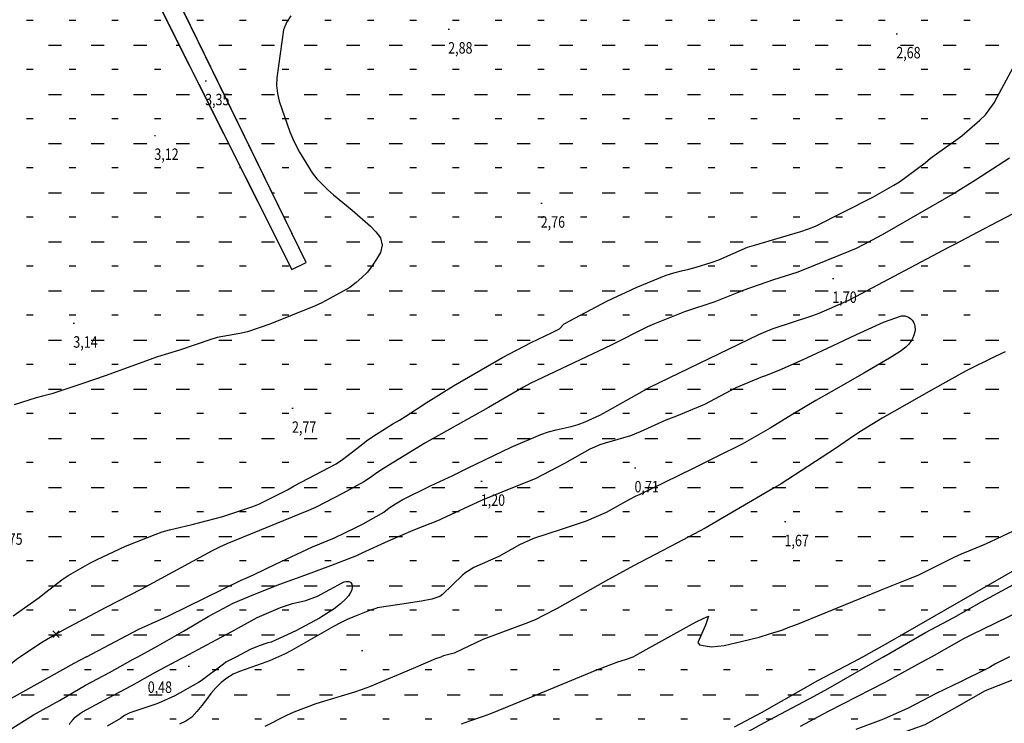
# Model space of a CAD drawing. Extents: x 459852 to 461000, y 601814 to 603006.
# Drawn here: x 460539 to 460614, y 601995 to 602049 of the extents above; entities that cross this region are included whole.
import ezdxf
from ezdxf.enums import TextEntityAlignment as Align

# ---------------------------------------------------------------- set-up
doc = ezdxf.new("R2010")
doc.units = 0
doc.header["$LTSCALE"] = 5
doc.header["$MEASUREMENT"] = 0
doc.header["$PDMODE"] = 3
doc.header["$PDSIZE"] = 0.25
for name, color, linetype in [('-recuadro-txt', 7, 'CONTINUOUS'), ('IMPORTANTtop-VIAL', 7, 'CONTINUOUS'), ('top-0-varis', 7, 'CONTINUOUS'), ('top-29-trama plaja', 7, 'CONTINUOUS'), ('top-54-voreres', 7, 'CONTINUOUS'), ('top-7-punts i cotes nivell', 7, 'CONTINUOUS'), ('top-8-curves nivell i cotes', 9, 'CONTINUOUS'), ('top-9-curves nivell', 9, 'CONTINUOUS')]:
    doc.layers.add(name, color=color, linetype=linetype)
doc.styles.add('MONOTXT', font='simplex.shx', dxfattribs={"height": 0.2})

# ---------------------------------------------------------------- blocks, each defined once
blk = doc.blocks.new('COTA')
at = {"layer": 'top-7-punts i cotes nivell', "color": 1, "linetype": 'Continuous'}
blk.add_line((0, 0, 0.001), (0.1, 0, 0.001), dxfattribs=at)

msp = doc.modelspace()

# ---------------------------------------------------------------- linework, layer by layer
at = {"layer": 'IMPORTANTtop-VIAL', "linetype": 'Continuous'}
for p, q in [((460561.007, 602030.1), (460550.591, 602051.409)), ((460549.239, 602050.816), (460559.895, 602029.546)), ((460559.895, 602029.546), (460561.007, 602030.1))]:
    msp.add_line(p, q, dxfattribs=at)
at = {"layer": 'top-0-varis', "color": 5, "linetype": 'Continuous'}
msp.add_lwpolyline([(460605.238, 601993.746), (460608.22, 601994.83), (460610.459, 601996.063), (460612.828, 601997.417), (460615.347, 601998.405), (460616.754, 601998.968), (460618.613, 602000)], dxfattribs=at)
at = {"layer": 'top-29-trama plaja', "color": 7, "linetype": 'Continuous'}
for p, q in [((460539.663, 602048.586), (460540.163, 602048.586)), ((460542.913, 602048.586), (460543.413, 602048.586)), ((460546.163, 602048.586), (460546.663, 602048.586)), ((460549.413, 602048.586), (460549.913, 602048.586)), ((460552.663, 602048.586), (460553.163, 602048.586)), ((460555.913, 602048.586), (460556.413, 602048.586)), ((460559.163, 602048.586), (460559.663, 602048.586)), ((460562.413, 602048.586), (460562.913, 602048.586)), ((460565.663, 602048.586), (460566.163, 602048.586)), ((460568.913, 602048.586), (460569.413, 602048.586)), ((460572.163, 602048.586), (460572.663, 602048.586)), ((460575.413, 602048.586), (460575.913, 602048.586)), ((460578.663, 602048.586), (460579.163, 602048.586)), ((460581.913, 602048.586), (460582.413, 602048.586)), ((460585.163, 602048.586), (460585.663, 602048.586)), ((460588.413, 602048.586), (460588.913, 602048.586)), ((460591.663, 602048.586), (460592.163, 602048.586)), ((460594.913, 602048.586), (460595.413, 602048.586)), ((460598.163, 602048.586), (460598.663, 602048.586)), ((460601.413, 602048.586), (460601.913, 602048.586)), ((460604.663, 602048.586), (460605.163, 602048.586)), ((460607.913, 602048.586), (460608.413, 602048.586)), ((460611.163, 602048.586), (460611.663, 602048.586)), ((460541.333, 602046.666), (460542.333, 602046.666)), ((460544.583, 602046.666), (460545.583, 602046.666)), ((460547.833, 602046.666), (460548.833, 602046.666)), ((460551.083, 602046.666), (460551.318, 602046.666)), ((460554.333, 602046.666), (460555.333, 602046.666)), ((460557.583, 602046.666), (460558.583, 602046.666)), ((460560.833, 602046.666), (460561.833, 602046.666)), ((460564.083, 602046.666), (460565.083, 602046.666)), ((460567.333, 602046.666), (460568.333, 602046.666)), ((460570.583, 602046.666), (460571.583, 602046.666)), ((460573.833, 602046.666), (460574.833, 602046.666)), ((460577.083, 602046.666), (460578.083, 602046.666)), ((460580.333, 602046.666), (460581.333, 602046.666)), ((460583.583, 602046.666), (460584.583, 602046.666)), ((460586.833, 602046.666), (460587.833, 602046.666)), ((460590.083, 602046.666), (460591.083, 602046.666)), ((460593.333, 602046.666), (460594.333, 602046.666)), ((460596.583, 602046.666), (460597.583, 602046.666)), ((460599.833, 602046.666), (460600.833, 602046.666)), ((460603.083, 602046.666), (460604.083, 602046.666)), ((460606.333, 602046.666), (460607.333, 602046.666)), ((460609.583, 602046.666), (460610.583, 602046.666)), ((460612.833, 602046.666), (460613.833, 602046.666)), ((460539.663, 602044.836), (460540.163, 602044.836)), ((460542.913, 602044.836), (460543.413, 602044.836)), ((460546.163, 602044.836), (460546.663, 602044.836)), ((460549.413, 602044.836), (460549.913, 602044.836)), ((460555.913, 602044.836), (460556.413, 602044.836)), ((460559.163, 602044.836), (460559.663, 602044.836)), ((460562.413, 602044.836), (460562.913, 602044.836)), ((460565.663, 602044.836), (460566.163, 602044.836)), ((460568.913, 602044.836), (460569.413, 602044.836)), ((460572.163, 602044.836), (460572.663, 602044.836)), ((460575.413, 602044.836), (460575.913, 602044.836)), ((460578.663, 602044.836), (460579.163, 602044.836)), ((460581.913, 602044.836), (460582.413, 602044.836)), ((460585.163, 602044.836), (460585.663, 602044.836)), ((460588.413, 602044.836), (460588.913, 602044.836)), ((460591.663, 602044.836), (460592.163, 602044.836)), ((460594.913, 602044.836), (460595.413, 602044.836)), ((460598.163, 602044.836), (460598.663, 602044.836)), ((460601.413, 602044.836), (460601.913, 602044.836)), ((460604.663, 602044.836), (460605.163, 602044.836)), ((460607.913, 602044.836), (460608.413, 602044.836)), ((460611.163, 602044.836), (460611.663, 602044.836)), ((460541.333, 602042.916), (460542.333, 602042.916)), ((460544.583, 602042.916), (460545.583, 602042.916)), ((460547.833, 602042.916), (460548.833, 602042.916)), ((460551.083, 602042.916), (460552.083, 602042.916)), ((460554.742, 602042.916), (460555.333, 602042.916)), ((460557.583, 602042.916), (460558.583, 602042.916)), ((460560.833, 602042.916), (460561.833, 602042.916)), ((460564.083, 602042.916), (460565.083, 602042.916)), ((460567.333, 602042.916), (460568.333, 602042.916)), ((460570.583, 602042.916), (460571.583, 602042.916)), ((460573.833, 602042.916), (460574.833, 602042.916)), ((460577.083, 602042.916), (460578.083, 602042.916)), ((460580.333, 602042.916), (460581.333, 602042.916)), ((460583.583, 602042.916), (460584.583, 602042.916)), ((460586.833, 602042.916), (460587.833, 602042.916)), ((460590.083, 602042.916), (460591.083, 602042.916)), ((460593.333, 602042.916), (460594.333, 602042.916)), ((460596.583, 602042.916), (460597.583, 602042.916)), ((460599.833, 602042.916), (460600.833, 602042.916)), ((460603.083, 602042.916), (460604.083, 602042.916)), ((460606.333, 602042.916), (460607.333, 602042.916)), ((460609.583, 602042.916), (460610.583, 602042.916)), ((460612.833, 602042.916), (460613.833, 602042.916)), ((460539.663, 602041.086), (460540.163, 602041.086)), ((460542.913, 602041.086), (460543.413, 602041.086)), ((460546.163, 602041.086), (460546.663, 602041.086)), ((460549.413, 602041.086), (460549.913, 602041.086)), ((460552.663, 602041.086), (460553.163, 602041.086)), ((460555.913, 602041.086), (460556.413, 602041.086)), ((460559.163, 602041.086), (460559.663, 602041.086)), ((460562.413, 602041.086), (460562.913, 602041.086)), ((460565.663, 602041.086), (460566.163, 602041.086)), ((460568.913, 602041.086), (460569.413, 602041.086)), ((460572.163, 602041.086), (460572.663, 602041.086)), ((460575.413, 602041.086), (460575.913, 602041.086)), ((460578.663, 602041.086), (460579.163, 602041.086)), ((460581.913, 602041.086), (460582.413, 602041.086)), ((460585.163, 602041.086), (460585.663, 602041.086)), ((460588.413, 602041.086), (460588.913, 602041.086)), ((460591.663, 602041.086), (460592.163, 602041.086)), ((460594.913, 602041.086), (460595.413, 602041.086)), ((460598.163, 602041.086), (460598.663, 602041.086)), ((460601.413, 602041.086), (460601.913, 602041.086)), ((460604.663, 602041.086), (460605.163, 602041.086)), ((460607.913, 602041.086), (460608.413, 602041.086)), ((460611.163, 602041.086), (460611.663, 602041.086)), ((460541.333, 602039.166), (460542.333, 602039.166)), ((460544.583, 602039.166), (460545.583, 602039.166)), ((460547.833, 602039.166), (460548.833, 602039.166)), ((460551.083, 602039.166), (460552.083, 602039.166)), ((460554.333, 602039.166), (460555.076, 602039.166)), ((460557.583, 602039.166), (460558.583, 602039.166)), ((460560.833, 602039.166), (460561.833, 602039.166)), ((460564.083, 602039.166), (460565.083, 602039.166)), ((460567.333, 602039.166), (460568.333, 602039.166)), ((460570.583, 602039.166), (460571.583, 602039.166)), ((460573.833, 602039.166), (460574.833, 602039.166)), ((460577.083, 602039.166), (460578.083, 602039.166)), ((460580.333, 602039.166), (460581.333, 602039.166)), ((460583.583, 602039.166), (460584.583, 602039.166)), ((460586.833, 602039.166), (460587.833, 602039.166)), ((460590.083, 602039.166), (460591.083, 602039.166)), ((460593.333, 602039.166), (460594.333, 602039.166)), ((460596.583, 602039.166), (460597.583, 602039.166)), ((460599.833, 602039.166), (460600.833, 602039.166)), ((460603.083, 602039.166), (460604.083, 602039.166)), ((460606.333, 602039.166), (460607.333, 602039.166)), ((460609.583, 602039.166), (460610.583, 602039.166)), ((460612.833, 602039.166), (460613.833, 602039.166)), ((460539.663, 602037.336), (460540.163, 602037.336)), ((460542.913, 602037.336), (460543.413, 602037.336)), ((460546.163, 602037.336), (460546.663, 602037.336)), ((460549.413, 602037.336), (460549.913, 602037.336)), ((460552.663, 602037.336), (460553.163, 602037.336)), ((460555.913, 602037.336), (460555.992, 602037.336)), ((460559.163, 602037.336), (460559.663, 602037.336)), ((460562.413, 602037.336), (460562.913, 602037.336)), ((460565.663, 602037.336), (460566.163, 602037.336)), ((460568.913, 602037.336), (460569.413, 602037.336)), ((460572.163, 602037.336), (460572.663, 602037.336)), ((460575.413, 602037.336), (460575.913, 602037.336)), ((460578.663, 602037.336), (460579.163, 602037.336)), ((460581.913, 602037.336), (460582.413, 602037.336)), ((460585.163, 602037.336), (460585.663, 602037.336)), ((460588.413, 602037.336), (460588.913, 602037.336)), ((460591.663, 602037.336), (460592.163, 602037.336)), ((460594.913, 602037.336), (460595.413, 602037.336)), ((460598.163, 602037.336), (460598.663, 602037.336)), ((460601.413, 602037.336), (460601.913, 602037.336)), ((460604.663, 602037.336), (460605.163, 602037.336)), ((460607.913, 602037.336), (460608.413, 602037.336)), ((460611.163, 602037.336), (460611.663, 602037.336)), ((460541.333, 602035.416), (460542.333, 602035.416)), ((460544.583, 602035.416), (460545.583, 602035.416)), ((460547.833, 602035.416), (460548.833, 602035.416)), ((460551.083, 602035.416), (460552.083, 602035.416)), ((460554.333, 602035.416), (460555.333, 602035.416)), ((460558.409, 602035.416), (460558.583, 602035.416)), ((460560.833, 602035.416), (460561.833, 602035.416)), ((460564.083, 602035.416), (460565.083, 602035.416)), ((460567.333, 602035.416), (460568.333, 602035.416)), ((460570.583, 602035.416), (460571.583, 602035.416)), ((460573.833, 602035.416), (460574.833, 602035.416)), ((460577.083, 602035.416), (460578.083, 602035.416)), ((460580.333, 602035.416), (460581.333, 602035.416)), ((460583.583, 602035.416), (460584.583, 602035.416)), ((460586.833, 602035.416), (460587.833, 602035.416)), ((460590.083, 602035.416), (460591.083, 602035.416)), ((460593.333, 602035.416), (460594.333, 602035.416)), ((460596.583, 602035.416), (460597.583, 602035.416)), ((460599.833, 602035.416), (460600.833, 602035.416)), ((460603.083, 602035.416), (460604.083, 602035.416)), ((460606.333, 602035.416), (460607.333, 602035.416)), ((460609.583, 602035.416), (460610.583, 602035.416)), ((460612.833, 602035.416), (460613.833, 602035.416)), ((460539.663, 602033.586), (460540.163, 602033.586)), ((460542.913, 602033.586), (460543.413, 602033.586)), ((460546.163, 602033.586), (460546.663, 602033.586)), ((460549.413, 602033.586), (460549.913, 602033.586)), ((460552.663, 602033.586), (460553.163, 602033.586)), ((460555.913, 602033.586), (460556.413, 602033.586)), ((460559.303, 602033.586), (460559.663, 602033.586)), ((460562.413, 602033.586), (460562.913, 602033.586)), ((460565.663, 602033.586), (460566.163, 602033.586)), ((460568.913, 602033.586), (460569.413, 602033.586)), ((460572.163, 602033.586), (460572.663, 602033.586)), ((460575.413, 602033.586), (460575.913, 602033.586)), ((460578.663, 602033.586), (460579.163, 602033.586)), ((460581.913, 602033.586), (460582.413, 602033.586)), ((460585.163, 602033.586), (460585.663, 602033.586)), ((460588.413, 602033.586), (460588.913, 602033.586)), ((460591.663, 602033.586), (460592.163, 602033.586)), ((460594.913, 602033.586), (460595.413, 602033.586)), ((460598.163, 602033.586), (460598.663, 602033.586)), ((460601.413, 602033.586), (460601.913, 602033.586)), ((460604.663, 602033.586), (460605.163, 602033.586)), ((460607.913, 602033.586), (460608.413, 602033.586)), ((460611.163, 602033.586), (460611.663, 602033.586)), ((460541.333, 602031.666), (460542.333, 602031.666)), ((460544.583, 602031.666), (460545.583, 602031.666)), ((460547.833, 602031.666), (460548.833, 602031.666)), ((460551.083, 602031.666), (460552.083, 602031.666)), ((460554.333, 602031.666), (460555.333, 602031.666)), ((460557.583, 602031.666), (460558.583, 602031.666)), ((460560.833, 602031.666), (460561.833, 602031.666)), ((460564.083, 602031.666), (460565.083, 602031.666)), ((460567.333, 602031.666), (460568.333, 602031.666)), ((460570.583, 602031.666), (460571.583, 602031.666)), ((460573.833, 602031.666), (460574.833, 602031.666)), ((460577.083, 602031.666), (460578.083, 602031.666)), ((460580.333, 602031.666), (460581.333, 602031.666)), ((460583.583, 602031.666), (460584.583, 602031.666)), ((460586.833, 602031.666), (460587.833, 602031.666)), ((460590.083, 602031.666), (460591.083, 602031.666)), ((460593.333, 602031.666), (460594.333, 602031.666)), ((460596.583, 602031.666), (460597.583, 602031.666)), ((460599.833, 602031.666), (460600.833, 602031.666)), ((460603.083, 602031.666), (460604.083, 602031.666)), ((460606.333, 602031.666), (460607.333, 602031.666)), ((460609.583, 602031.666), (460610.583, 602031.666)), ((460612.833, 602031.666), (460613.833, 602031.666)), ((460539.663, 602029.836), (460540.163, 602029.836)), ((460542.913, 602029.836), (460543.413, 602029.836)), ((460546.163, 602029.836), (460546.663, 602029.836)), ((460549.413, 602029.836), (460549.913, 602029.836)), ((460552.663, 602029.836), (460553.163, 602029.836)), ((460555.913, 602029.836), (460556.413, 602029.836)), ((460559.163, 602029.836), (460559.663, 602029.836)), ((460562.413, 602029.836), (460562.913, 602029.836)), ((460565.663, 602029.836), (460566.163, 602029.836)), ((460568.913, 602029.836), (460569.413, 602029.836)), ((460572.163, 602029.836), (460572.663, 602029.836)), ((460575.413, 602029.836), (460575.913, 602029.836)), ((460578.663, 602029.836), (460579.163, 602029.836)), ((460581.913, 602029.836), (460582.413, 602029.836)), ((460585.163, 602029.836), (460585.663, 602029.836)), ((460588.413, 602029.836), (460588.913, 602029.836)), ((460591.663, 602029.836), (460592.163, 602029.836)), ((460594.913, 602029.836), (460595.413, 602029.836)), ((460598.163, 602029.836), (460598.663, 602029.836)), ((460601.413, 602029.836), (460601.913, 602029.836)), ((460604.663, 602029.836), (460605.163, 602029.836)), ((460607.913, 602029.836), (460608.413, 602029.836)), ((460611.163, 602029.836), (460611.663, 602029.836)), ((460541.333, 602027.916), (460542.333, 602027.916)), ((460544.583, 602027.916), (460545.583, 602027.916)), ((460547.833, 602027.916), (460548.833, 602027.916)), ((460551.083, 602027.916), (460552.083, 602027.916)), ((460554.333, 602027.916), (460555.333, 602027.916)), ((460557.583, 602027.916), (460558.583, 602027.916)), ((460560.833, 602027.916), (460561.833, 602027.916)), ((460564.083, 602027.916), (460565.083, 602027.916)), ((460567.333, 602027.916), (460568.333, 602027.916)), ((460570.583, 602027.916), (460571.583, 602027.916)), ((460573.833, 602027.916), (460574.833, 602027.916)), ((460577.083, 602027.916), (460578.083, 602027.916)), ((460580.333, 602027.916), (460581.333, 602027.916)), ((460583.583, 602027.916), (460584.583, 602027.916)), ((460586.833, 602027.916), (460587.833, 602027.916)), ((460590.083, 602027.916), (460591.083, 602027.916)), ((460593.333, 602027.916), (460594.333, 602027.916)), ((460596.583, 602027.916), (460597.583, 602027.916)), ((460599.833, 602027.916), (460600.833, 602027.916)), ((460603.083, 602027.916), (460604.083, 602027.916)), ((460606.333, 602027.916), (460607.333, 602027.916)), ((460609.583, 602027.916), (460610.583, 602027.916)), ((460612.833, 602027.916), (460613.833, 602027.916)), ((460539.663, 602026.086), (460540.163, 602026.086)), ((460542.913, 602026.086), (460543.413, 602026.086)), ((460546.163, 602026.086), (460546.663, 602026.086)), ((460549.413, 602026.086), (460549.913, 602026.086)), ((460552.663, 602026.086), (460553.163, 602026.086)), ((460555.913, 602026.086), (460556.413, 602026.086)), ((460559.163, 602026.086), (460559.663, 602026.086)), ((460562.413, 602026.086), (460562.913, 602026.086)), ((460565.663, 602026.086), (460566.163, 602026.086)), ((460568.913, 602026.086), (460569.413, 602026.086)), ((460572.163, 602026.086), (460572.663, 602026.086)), ((460575.413, 602026.086), (460575.913, 602026.086)), ((460578.663, 602026.086), (460579.163, 602026.086)), ((460581.913, 602026.086), (460582.413, 602026.086)), ((460585.163, 602026.086), (460585.663, 602026.086)), ((460588.413, 602026.086), (460588.913, 602026.086)), ((460591.663, 602026.086), (460592.163, 602026.086)), ((460594.913, 602026.086), (460595.413, 602026.086)), ((460598.163, 602026.086), (460598.663, 602026.086)), ((460601.413, 602026.086), (460601.913, 602026.086)), ((460604.663, 602026.086), (460605.163, 602026.086)), ((460607.913, 602026.086), (460608.413, 602026.086)), ((460611.163, 602026.086), (460611.663, 602026.086)), ((460541.333, 602024.166), (460542.333, 602024.166)), ((460544.583, 602024.166), (460545.583, 602024.166)), ((460547.833, 602024.166), (460548.833, 602024.166)), ((460551.083, 602024.166), (460552.083, 602024.166)), ((460554.333, 602024.166), (460555.333, 602024.166)), ((460557.583, 602024.166), (460558.583, 602024.166)), ((460560.833, 602024.166), (460561.833, 602024.166)), ((460564.083, 602024.166), (460565.083, 602024.166)), ((460567.333, 602024.166), (460568.333, 602024.166)), ((460570.583, 602024.166), (460571.583, 602024.166)), ((460573.833, 602024.166), (460574.833, 602024.166)), ((460577.083, 602024.166), (460578.083, 602024.166)), ((460580.333, 602024.166), (460581.333, 602024.166)), ((460583.583, 602024.166), (460584.583, 602024.166)), ((460586.833, 602024.166), (460587.833, 602024.166)), ((460590.083, 602024.166), (460591.083, 602024.166)), ((460593.333, 602024.166), (460594.333, 602024.166)), ((460596.583, 602024.166), (460597.583, 602024.166)), ((460599.833, 602024.166), (460600.833, 602024.166)), ((460603.083, 602024.166), (460604.083, 602024.166)), ((460606.333, 602024.166), (460607.333, 602024.166)), ((460609.583, 602024.166), (460610.583, 602024.166)), ((460612.833, 602024.166), (460613.833, 602024.166)), ((460539.663, 602022.336), (460540.163, 602022.336)), ((460542.913, 602022.336), (460543.413, 602022.336)), ((460546.163, 602022.336), (460546.663, 602022.336)), ((460549.413, 602022.336), (460549.913, 602022.336)), ((460552.663, 602022.336), (460553.163, 602022.336)), ((460555.913, 602022.336), (460556.413, 602022.336)), ((460559.163, 602022.336), (460559.663, 602022.336)), ((460562.413, 602022.336), (460562.913, 602022.336)), ((460565.663, 602022.336), (460566.163, 602022.336)), ((460568.913, 602022.336), (460569.413, 602022.336)), ((460572.163, 602022.336), (460572.663, 602022.336)), ((460575.413, 602022.336), (460575.913, 602022.336)), ((460578.663, 602022.336), (460579.163, 602022.336)), ((460581.913, 602022.336), (460582.413, 602022.336)), ((460585.163, 602022.336), (460585.663, 602022.336)), ((460588.413, 602022.336), (460588.913, 602022.336)), ((460591.663, 602022.336), (460592.163, 602022.336)), ((460594.913, 602022.336), (460595.413, 602022.336)), ((460598.163, 602022.336), (460598.663, 602022.336)), ((460601.413, 602022.336), (460601.913, 602022.336)), ((460604.663, 602022.336), (460605.163, 602022.336)), ((460607.913, 602022.336), (460608.413, 602022.336)), ((460611.163, 602022.336), (460611.663, 602022.336)), ((460541.333, 602020.416), (460542.333, 602020.416)), ((460544.583, 602020.416), (460545.583, 602020.416)), ((460547.833, 602020.416), (460548.833, 602020.416)), ((460551.083, 602020.416), (460552.083, 602020.416)), ((460554.333, 602020.416), (460555.333, 602020.416)), ((460557.583, 602020.416), (460558.583, 602020.416)), ((460560.833, 602020.416), (460561.833, 602020.416)), ((460564.083, 602020.416), (460565.083, 602020.416)), ((460567.333, 602020.416), (460568.333, 602020.416)), ((460570.583, 602020.416), (460571.583, 602020.416)), ((460573.833, 602020.416), (460574.833, 602020.416)), ((460577.083, 602020.416), (460578.083, 602020.416)), ((460580.333, 602020.416), (460581.333, 602020.416)), ((460583.583, 602020.416), (460584.583, 602020.416)), ((460586.833, 602020.416), (460587.833, 602020.416)), ((460590.083, 602020.416), (460591.083, 602020.416)), ((460593.333, 602020.416), (460594.333, 602020.416)), ((460596.583, 602020.416), (460597.583, 602020.416)), ((460599.833, 602020.416), (460600.833, 602020.416)), ((460603.083, 602020.416), (460604.083, 602020.416)), ((460606.333, 602020.416), (460607.333, 602020.416)), ((460609.583, 602020.416), (460610.583, 602020.416)), ((460612.833, 602020.416), (460613.833, 602020.416)), ((460539.663, 602018.586), (460540.163, 602018.586)), ((460542.913, 602018.586), (460543.413, 602018.586)), ((460546.163, 602018.586), (460546.663, 602018.586)), ((460549.413, 602018.586), (460549.913, 602018.586)), ((460552.663, 602018.586), (460553.163, 602018.586)), ((460555.913, 602018.586), (460556.413, 602018.586)), ((460559.163, 602018.586), (460559.663, 602018.586)), ((460562.413, 602018.586), (460562.913, 602018.586)), ((460565.663, 602018.586), (460566.163, 602018.586)), ((460568.913, 602018.586), (460569.413, 602018.586)), ((460572.163, 602018.586), (460572.663, 602018.586)), ((460575.413, 602018.586), (460575.913, 602018.586)), ((460578.663, 602018.586), (460579.163, 602018.586)), ((460581.913, 602018.586), (460582.413, 602018.586)), ((460585.163, 602018.586), (460585.663, 602018.586)), ((460588.413, 602018.586), (460588.913, 602018.586)), ((460591.663, 602018.586), (460592.163, 602018.586)), ((460594.913, 602018.586), (460595.413, 602018.586)), ((460598.163, 602018.586), (460598.663, 602018.586)), ((460601.413, 602018.586), (460601.913, 602018.586)), ((460604.663, 602018.586), (460605.163, 602018.586)), ((460607.913, 602018.586), (460608.413, 602018.586)), ((460611.163, 602018.586), (460611.663, 602018.586)), ((460541.333, 602016.666), (460542.333, 602016.666)), ((460544.583, 602016.666), (460545.583, 602016.666)), ((460547.833, 602016.666), (460548.833, 602016.666)), ((460551.083, 602016.666), (460552.083, 602016.666)), ((460554.333, 602016.666), (460555.333, 602016.666)), ((460557.583, 602016.666), (460558.583, 602016.666)), ((460560.833, 602016.666), (460561.833, 602016.666)), ((460564.083, 602016.666), (460565.083, 602016.666)), ((460567.333, 602016.666), (460568.333, 602016.666)), ((460570.583, 602016.666), (460571.583, 602016.666)), ((460573.833, 602016.666), (460574.833, 602016.666)), ((460577.083, 602016.666), (460578.083, 602016.666)), ((460580.333, 602016.666), (460581.333, 602016.666)), ((460583.583, 602016.666), (460584.583, 602016.666)), ((460586.833, 602016.666), (460587.833, 602016.666)), ((460590.083, 602016.666), (460591.083, 602016.666)), ((460593.333, 602016.666), (460594.333, 602016.666)), ((460596.583, 602016.666), (460597.583, 602016.666)), ((460599.833, 602016.666), (460600.833, 602016.666)), ((460603.083, 602016.666), (460604.083, 602016.666)), ((460606.333, 602016.666), (460607.333, 602016.666)), ((460609.583, 602016.666), (460610.583, 602016.666)), ((460612.833, 602016.666), (460613.833, 602016.666)), ((460539.663, 602014.836), (460540.163, 602014.836)), ((460542.913, 602014.836), (460543.413, 602014.836)), ((460546.163, 602014.836), (460546.663, 602014.836)), ((460549.413, 602014.836), (460549.913, 602014.836)), ((460552.663, 602014.836), (460553.163, 602014.836)), ((460555.913, 602014.836), (460556.413, 602014.836)), ((460559.163, 602014.836), (460559.663, 602014.836)), ((460562.413, 602014.836), (460562.913, 602014.836)), ((460565.663, 602014.836), (460566.163, 602014.836)), ((460568.913, 602014.836), (460569.413, 602014.836)), ((460572.163, 602014.836), (460572.663, 602014.836)), ((460575.413, 602014.836), (460575.913, 602014.836)), ((460578.663, 602014.836), (460579.163, 602014.836)), ((460581.913, 602014.836), (460582.413, 602014.836)), ((460585.163, 602014.836), (460585.663, 602014.836)), ((460588.413, 602014.836), (460588.913, 602014.836)), ((460591.663, 602014.836), (460592.163, 602014.836)), ((460594.913, 602014.836), (460595.413, 602014.836)), ((460598.163, 602014.836), (460598.663, 602014.836)), ((460601.413, 602014.836), (460601.913, 602014.836)), ((460604.663, 602014.836), (460605.163, 602014.836)), ((460607.913, 602014.836), (460608.413, 602014.836)), ((460611.163, 602014.836), (460611.663, 602014.836)), ((460541.333, 602012.916), (460542.333, 602012.916)), ((460544.583, 602012.916), (460545.583, 602012.916)), ((460547.833, 602012.916), (460548.833, 602012.916)), ((460551.083, 602012.916), (460552.083, 602012.916)), ((460554.333, 602012.916), (460555.333, 602012.916)), ((460557.583, 602012.916), (460558.583, 602012.916)), ((460560.833, 602012.916), (460561.833, 602012.916)), ((460564.083, 602012.916), (460565.083, 602012.916)), ((460567.333, 602012.916), (460568.333, 602012.916)), ((460570.583, 602012.916), (460571.583, 602012.916)), ((460573.833, 602012.916), (460574.833, 602012.916)), ((460577.083, 602012.916), (460578.083, 602012.916)), ((460580.333, 602012.916), (460581.333, 602012.916)), ((460583.583, 602012.916), (460584.583, 602012.916)), ((460586.833, 602012.916), (460587.833, 602012.916)), ((460590.083, 602012.916), (460591.083, 602012.916)), ((460593.333, 602012.916), (460594.333, 602012.916)), ((460596.583, 602012.916), (460597.583, 602012.916)), ((460599.833, 602012.916), (460600.833, 602012.916)), ((460603.083, 602012.916), (460604.083, 602012.916)), ((460606.333, 602012.916), (460607.333, 602012.916)), ((460609.583, 602012.916), (460610.583, 602012.916)), ((460612.833, 602012.916), (460613.833, 602012.916)), ((460539.663, 602011.086), (460540.163, 602011.086)), ((460542.913, 602011.086), (460543.413, 602011.086)), ((460546.163, 602011.086), (460546.663, 602011.086)), ((460549.413, 602011.086), (460549.913, 602011.086)), ((460552.663, 602011.086), (460553.163, 602011.086)), ((460555.913, 602011.086), (460556.413, 602011.086)), ((460559.163, 602011.086), (460559.663, 602011.086)), ((460562.413, 602011.086), (460562.913, 602011.086)), ((460565.663, 602011.086), (460566.163, 602011.086)), ((460568.913, 602011.086), (460569.413, 602011.086)), ((460572.163, 602011.086), (460572.663, 602011.086)), ((460575.413, 602011.086), (460575.913, 602011.086)), ((460578.663, 602011.086), (460579.163, 602011.086)), ((460581.913, 602011.086), (460582.413, 602011.086)), ((460585.163, 602011.086), (460585.663, 602011.086)), ((460588.413, 602011.086), (460588.913, 602011.086)), ((460591.663, 602011.086), (460592.163, 602011.086)), ((460594.913, 602011.086), (460595.413, 602011.086)), ((460598.163, 602011.086), (460598.663, 602011.086)), ((460601.413, 602011.086), (460601.913, 602011.086)), ((460604.663, 602011.086), (460605.163, 602011.086)), ((460607.913, 602011.086), (460608.413, 602011.086)), ((460611.163, 602011.086), (460611.663, 602011.086)), ((460541.333, 602009.166), (460542.333, 602009.166)), ((460544.583, 602009.166), (460545.583, 602009.166)), ((460547.833, 602009.166), (460548.833, 602009.166)), ((460551.083, 602009.166), (460552.083, 602009.166)), ((460554.333, 602009.166), (460555.333, 602009.166)), ((460557.583, 602009.166), (460558.583, 602009.166)), ((460560.833, 602009.166), (460561.833, 602009.166)), ((460564.083, 602009.166), (460565.083, 602009.166)), ((460567.333, 602009.166), (460568.333, 602009.166)), ((460570.583, 602009.166), (460571.583, 602009.166)), ((460573.833, 602009.166), (460574.833, 602009.166)), ((460577.083, 602009.166), (460578.083, 602009.166)), ((460580.333, 602009.166), (460581.333, 602009.166)), ((460583.583, 602009.166), (460584.583, 602009.166)), ((460586.833, 602009.166), (460587.833, 602009.166)), ((460590.083, 602009.166), (460591.083, 602009.166)), ((460593.333, 602009.166), (460594.333, 602009.166)), ((460596.583, 602009.166), (460597.583, 602009.166)), ((460599.833, 602009.166), (460600.833, 602009.166)), ((460603.083, 602009.166), (460604.083, 602009.166)), ((460606.333, 602009.166), (460607.333, 602009.166)), ((460609.583, 602009.166), (460610.583, 602009.166)), ((460612.833, 602009.166), (460613.833, 602009.166)), ((460539.663, 602007.336), (460540.163, 602007.336)), ((460542.913, 602007.336), (460543.413, 602007.336)), ((460546.163, 602007.336), (460546.663, 602007.336)), ((460549.413, 602007.336), (460549.913, 602007.336)), ((460552.663, 602007.336), (460553.163, 602007.336)), ((460555.913, 602007.336), (460556.413, 602007.336)), ((460559.163, 602007.336), (460559.663, 602007.336)), ((460562.413, 602007.336), (460562.913, 602007.336)), ((460565.663, 602007.336), (460566.163, 602007.336)), ((460568.913, 602007.336), (460569.413, 602007.336)), ((460572.163, 602007.336), (460572.663, 602007.336)), ((460575.413, 602007.336), (460575.913, 602007.336)), ((460578.663, 602007.336), (460579.163, 602007.336)), ((460581.913, 602007.336), (460582.413, 602007.336)), ((460585.163, 602007.336), (460585.663, 602007.336)), ((460588.413, 602007.336), (460588.913, 602007.336)), ((460591.663, 602007.336), (460592.163, 602007.336)), ((460594.913, 602007.336), (460595.413, 602007.336)), ((460598.163, 602007.336), (460598.663, 602007.336)), ((460601.413, 602007.336), (460601.913, 602007.336)), ((460604.663, 602007.336), (460605.163, 602007.336)), ((460607.913, 602007.336), (460608.413, 602007.336)), ((460611.163, 602007.336), (460611.663, 602007.336)), ((460541.333, 602005.416), (460542.333, 602005.416)), ((460544.583, 602005.416), (460545.583, 602005.416)), ((460547.833, 602005.416), (460548.833, 602005.416)), ((460551.083, 602005.416), (460552.083, 602005.416)), ((460554.333, 602005.416), (460555.333, 602005.416)), ((460557.583, 602005.416), (460558.583, 602005.416)), ((460560.833, 602005.416), (460561.833, 602005.416)), ((460564.083, 602005.416), (460565.083, 602005.416)), ((460567.333, 602005.416), (460568.333, 602005.416)), ((460570.583, 602005.416), (460571.583, 602005.416)), ((460573.833, 602005.416), (460574.833, 602005.416)), ((460577.083, 602005.416), (460578.083, 602005.416)), ((460580.333, 602005.416), (460581.333, 602005.416)), ((460583.583, 602005.416), (460584.583, 602005.416)), ((460586.833, 602005.416), (460587.833, 602005.416)), ((460590.083, 602005.416), (460591.083, 602005.416)), ((460593.333, 602005.416), (460594.333, 602005.416)), ((460596.583, 602005.416), (460597.583, 602005.416)), ((460599.833, 602005.416), (460600.833, 602005.416)), ((460603.083, 602005.416), (460604.083, 602005.416)), ((460606.333, 602005.416), (460607.333, 602005.416)), ((460609.583, 602005.416), (460610.583, 602005.416)), ((460612.833, 602005.416), (460613.833, 602005.416)), ((460539.663, 602003.586), (460540.163, 602003.586)), ((460542.913, 602003.586), (460543.413, 602003.586)), ((460546.163, 602003.586), (460546.663, 602003.586)), ((460549.413, 602003.586), (460549.913, 602003.586)), ((460552.663, 602003.586), (460553.163, 602003.586)), ((460555.913, 602003.586), (460556.413, 602003.586)), ((460559.163, 602003.586), (460559.663, 602003.586)), ((460562.413, 602003.586), (460562.913, 602003.586)), ((460565.663, 602003.586), (460566.163, 602003.586)), ((460568.913, 602003.586), (460569.413, 602003.586)), ((460572.163, 602003.586), (460572.663, 602003.586)), ((460575.413, 602003.586), (460575.913, 602003.586)), ((460578.663, 602003.586), (460579.163, 602003.586)), ((460581.913, 602003.586), (460582.413, 602003.586)), ((460585.163, 602003.586), (460585.663, 602003.586)), ((460588.413, 602003.586), (460588.913, 602003.586)), ((460591.663, 602003.586), (460592.163, 602003.586)), ((460594.913, 602003.586), (460595.413, 602003.586)), ((460598.163, 602003.586), (460598.663, 602003.586)), ((460601.413, 602003.586), (460601.913, 602003.586)), ((460604.663, 602003.586), (460605.163, 602003.586)), ((460607.913, 602003.586), (460608.413, 602003.586)), ((460611.163, 602003.586), (460611.663, 602003.586)), ((460541.333, 602001.666), (460542.333, 602001.666)), ((460544.583, 602001.666), (460545.583, 602001.666)), ((460547.833, 602001.666), (460548.833, 602001.666)), ((460551.083, 602001.666), (460552.083, 602001.666)), ((460554.333, 602001.666), (460555.333, 602001.666)), ((460557.583, 602001.666), (460558.583, 602001.666)), ((460560.833, 602001.666), (460561.833, 602001.666)), ((460564.083, 602001.666), (460565.083, 602001.666)), ((460567.333, 602001.666), (460568.333, 602001.666)), ((460570.583, 602001.666), (460571.583, 602001.666)), ((460573.833, 602001.666), (460574.833, 602001.666)), ((460577.083, 602001.666), (460578.083, 602001.666)), ((460580.333, 602001.666), (460581.333, 602001.666)), ((460583.583, 602001.666), (460584.583, 602001.666)), ((460586.833, 602001.666), (460587.833, 602001.666)), ((460590.083, 602001.666), (460591.083, 602001.666)), ((460593.333, 602001.666), (460594.333, 602001.666)), ((460596.583, 602001.666), (460597.583, 602001.666)), ((460599.833, 602001.666), (460600.833, 602001.666)), ((460603.083, 602001.666), (460604.083, 602001.666)), ((460606.333, 602001.666), (460607.333, 602001.666)), ((460609.583, 602001.666), (460610.583, 602001.666)), ((460612.833, 602001.666), (460613.833, 602001.666)), ((460540.833, 601999.015), (460541.333, 601999.015)), ((460544.083, 601999.015), (460544.583, 601999.015)), ((460547.333, 601999.015), (460547.833, 601999.015)), ((460550.583, 601999.015), (460551.083, 601999.015)), ((460553.833, 601999.015), (460554.333, 601999.015)), ((460557.083, 601999.015), (460557.583, 601999.015)), ((460560.333, 601999.015), (460560.833, 601999.015)), ((460563.583, 601999.015), (460564.083, 601999.015)), ((460566.833, 601999.015), (460567.333, 601999.015)), ((460570.083, 601999.015), (460570.583, 601999.015)), ((460573.333, 601999.015), (460573.833, 601999.015)), ((460576.583, 601999.015), (460577.083, 601999.015)), ((460579.833, 601999.015), (460580.333, 601999.015)), ((460583.083, 601999.015), (460583.583, 601999.015)), ((460586.333, 601999.015), (460586.833, 601999.015)), ((460589.583, 601999.015), (460590.083, 601999.015)), ((460592.833, 601999.015), (460593.333, 601999.015)), ((460596.083, 601999.015), (460596.583, 601999.015)), ((460599.333, 601999.015), (460599.833, 601999.015)), ((460602.583, 601999.015), (460603.083, 601999.015)), ((460605.833, 601999.015), (460606.333, 601999.015)), ((460609.083, 601999.015), (460609.583, 601999.015)), ((460612.333, 601999.015), (460612.833, 601999.015)), ((460539.253, 601997.095), (460540.253, 601997.095)), ((460542.503, 601997.095), (460543.503, 601997.095)), ((460545.753, 601997.095), (460546.753, 601997.095)), ((460549.003, 601997.095), (460550.003, 601997.095)), ((460552.253, 601997.095), (460553.253, 601997.095)), ((460555.503, 601997.095), (460556.503, 601997.095)), ((460558.753, 601997.095), (460559.753, 601997.095)), ((460562.003, 601997.095), (460563.003, 601997.095)), ((460565.253, 601997.095), (460566.253, 601997.095)), ((460568.503, 601997.095), (460569.503, 601997.095)), ((460571.753, 601997.095), (460572.753, 601997.095)), ((460575.003, 601997.095), (460576.003, 601997.095)), ((460578.253, 601997.095), (460579.253, 601997.095)), ((460581.503, 601997.095), (460582.503, 601997.095)), ((460584.753, 601997.095), (460585.753, 601997.095)), ((460588.003, 601997.095), (460589.003, 601997.095)), ((460591.253, 601997.095), (460592.253, 601997.095)), ((460594.503, 601997.095), (460595.503, 601997.095)), ((460597.753, 601997.095), (460598.753, 601997.095)), ((460601.003, 601997.095), (460602.003, 601997.095)), ((460604.253, 601997.095), (460605.253, 601997.095)), ((460607.503, 601997.095), (460608.503, 601997.095)), ((460610.753, 601997.095), (460611.753, 601997.095)), ((460540.833, 601995.265), (460541.333, 601995.265)), ((460544.083, 601995.265), (460544.583, 601995.265)), ((460547.333, 601995.265), (460547.833, 601995.265)), ((460550.583, 601995.265), (460551.083, 601995.265)), ((460553.833, 601995.265), (460554.333, 601995.265)), ((460557.083, 601995.265), (460557.583, 601995.265)), ((460560.333, 601995.265), (460560.833, 601995.265)), ((460563.583, 601995.265), (460564.083, 601995.265)), ((460566.833, 601995.265), (460567.333, 601995.265)), ((460570.083, 601995.265), (460570.583, 601995.265)), ((460573.333, 601995.265), (460573.833, 601995.265)), ((460576.583, 601995.265), (460577.083, 601995.265)), ((460579.833, 601995.265), (460580.333, 601995.265)), ((460583.083, 601995.265), (460583.583, 601995.265)), ((460586.333, 601995.265), (460586.833, 601995.265)), ((460589.583, 601995.265), (460590.083, 601995.265)), ((460592.833, 601995.265), (460593.333, 601995.265)), ((460596.083, 601995.265), (460596.583, 601995.265)), ((460599.333, 601995.265), (460599.833, 601995.265)), ((460602.583, 601995.265), (460603.083, 601995.265)), ((460605.833, 601995.265), (460606.333, 601995.265))]:
    msp.add_line(p, q, dxfattribs=at)
at = {"layer": 'top-54-voreres', "linetype": 'Continuous'}
msp.add_lwpolyline([(460543.01, 602063.37), (460544.42, 602060.565), (460546.074, 602061.397), (460548.865, 602055.847), (460549.808, 602053.973), (460548.119, 602053.051), (460546.657, 602052.318), (460545.438, 602051.708), (460546.558, 602049.473), (460549.239, 602050.816), (460559.895, 602029.546), (460561.007, 602030.1), (460550.591, 602051.409), (460552.931, 602052.612), (460552.241, 602054.307), (460551.989, 602054.928), (460546.67, 602065.28)], dxfattribs=at)
at = {"layer": 'top-8-curves nivell i cotes', "color": 9, "linetype": 'Continuous'}
msp.add_lwpolyline([(460538.629, 602003.131), (460540.62, 602004.521), (460541.022, 602004.845), (460542.455, 602005.944), (460542.895, 602006.228), (460544.481, 602007.135), (460545.006, 602007.4), (460547.216, 602008.436), (460548.902, 602009.091), (460549.471, 602009.334), (460550.012, 602009.539), (460550.578, 602009.696), (460552.309, 602010.094), (460554.647, 602010.708), (460555.168, 602010.891), (460556.936, 602011.457), (460557.424, 602011.667), (460559.567, 602012.749), (460560.085, 602013.032), (460563.292, 602014.731), (460563.776, 602015.046), (460565.191, 602016.152), (460565.599, 602016.487), (460566.087, 602016.814), (460567.113, 602017.468), (460567.618, 602017.774), (460568.109, 602018.043), (460568.612, 602018.357), (460570.148, 602019.381), (460572.241, 602020.666), (460575.979, 602022.845), (460578.16, 602023.985), (460579.767, 602024.745), (460580.314, 602025.016), (460580.678, 602025.403), (460583.923, 602027.132), (460586.163, 602028.172), (460587.892, 602028.897), (460588.472, 602029.126), (460589.057, 602029.31), (460589.64, 602029.457), (460590.185, 602029.574), (460590.745, 602029.731), (460591.899, 602030.088), (460592.474, 602030.28), (460594.675, 602031.246), (460595.204, 602031.419), (460598.743, 602032.449), (460599.309, 602032.648), (460599.858, 602032.866), (460604.218, 602035.082), (460605.827, 602035.986), (460606.257, 602036.249), (460608.216, 602037.701), (460608.619, 602038.046), (460609.086, 602038.388), (460610.552, 602039.417), (460611.013, 602039.76), (460612.382, 602040.942), (460612.814, 602041.355), (460613.481, 602042.272), (460613.719, 602042.709), (460615.465, 602045.974)], dxfattribs=at)
at = {"layer": 'top-9-curves nivell', "color": 9, "linetype": 'Continuous'}
for points in [[(460559.829, 602048.906), (460559.49, 602048.405), (460559.258, 602047.849), (460558.769, 602044.19), (460558.743, 602043.585), (460558.819, 602042.99), (460558.927, 602042.399), (460559.745, 602040.062), (460559.984, 602039.515), (460560.226, 602038.988), (460560.479, 602038.501), (460561.456, 602036.935), (460561.822, 602036.467), (460562.64, 602035.638), (460563.088, 602035.244), (460564.494, 602034.087), (460565.898, 602032.867), (460566.31, 602032.439), (460566.658, 602031.978), (460566.802, 602031.42), (460566.656, 602030.854), (460566.367, 602030.342), (460566.034, 602029.843), (460565.683, 602029.358), (460565.253, 602028.938), (460564.803, 602028.555), (460564.337, 602028.19), (460562.748, 602027.308), (460562.197, 602027.02), (460561.642, 602026.744), (460558.218, 602025.375), (460556.522, 602024.805), (460555.931, 602024.675), (460554.194, 602024.355), (460553.65, 602024.193), (460551.342, 602023.407), (460549.646, 602022.882), (460545.654, 602021.444), (460543.952, 602020.846), (460541.588, 602020.073), (460540.991, 602019.91), (460540.39, 602019.768), (460538.716, 602019.233)], [(460614.664, 602038.039), (460612.072, 602036.373), (460610.504, 602035.415), (460605.125, 602032.305), (460604.598, 602032.012), (460602.95, 602031.169), (460602.389, 602030.919), (460599.007, 602029.542), (460598.439, 602029.33), (460596.654, 602028.777), (460594.378, 602027.965), (460593.821, 602027.749), (460592.172, 602027.076), (460589.867, 602026.315), (460587.571, 602025.414), (460587.033, 602025.174), (460584.258, 602023.766), (460578.086, 602020.855), (460577.566, 602020.577), (460574.911, 602019.021), (460570.045, 602016.293), (460566.898, 602014.37), (460566.397, 602014.036), (460565.893, 602013.679), (460565.385, 602013.343), (460563.83, 602012.475), (460561.719, 602011.394), (460561.186, 602011.16), (460555.512, 602008.849), (460554.938, 602008.61), (460554.375, 602008.361), (460553.827, 602008.087), (460548.441, 602005.151), (460545.699, 602003.754), (460542.446, 602002.016), (460541.913, 602001.718)], [(460544.234, 602000), (460548.22, 602002.1), (460549.929, 602002.853), (460550.493, 602003.115), (460556.032, 602005.854), (460556.525, 602006.046), (460557.02, 602006.264), (460558.667, 602007.069), (460561.473, 602008.377), (460563.162, 602009.077), (460564.797, 602009.872), (460565.333, 602010.151), (460566.909, 602011.042), (460567.335, 602011.368), (460567.805, 602011.661), (460568.313, 602011.964), (460570.537, 602013.074), (460572.183, 602013.829), (460573.3, 602014.384), (460576.624, 602015.981), (460578.899, 602016.973), (460579.477, 602017.174), (460580.057, 602017.318), (460581.214, 602017.57), (460581.744, 602017.717), (460582.284, 602017.931), (460582.851, 602018.182), (460583.41, 602018.444), (460583.952, 602018.734), (460586.622, 602020.251), (460587.162, 602020.541), (460595.526, 602024.585), (460596.076, 602024.829), (460596.633, 602025.052), (460599.563, 602026.022), (460600.143, 602026.233), (460602.401, 602027.22), (460602.939, 602027.486), (460610.028, 602031.253), (460610.485, 602031.493), (460610.906, 602031.721), (460612.76, 602032.693), (460614.927, 602033.819)], [(460548.158, 602000), (460549.669, 602000.834), (460551.648, 602001.958), (460553.507, 602003.066), (460555.415, 602004.078), (460557.014, 602004.736), (460558.977, 602005.527), (460560.905, 602006.225), (460562.869, 602006.954), (460564.862, 602007.715), (460565.256, 602007.924), (460567.278, 602008.837), (460569.169, 602009.663), (460571.173, 602010.454), (460571.381, 602010.548), (460574.457, 602011.962), (460576.629, 602012.865), (460578.487, 602013.606), (460580.74, 602014.768), (460582.669, 602015.867), (460583.43, 602016.205), (460583.83, 602016.335), (460585.766, 602016.894), (460586.505, 602017.182), (460588.474, 602018.092), (460589.286, 602018.381), (460591.418, 602019.288), (460593.802, 602020.535), (460595.82, 602021.377), (460596.062, 602021.452), (460597.248, 602021.943), (460599.194, 602022.812), (460601.145, 602023.722), (460602.995, 602024.596), (460605.034, 602025.537), (460606.407, 602026.016), (460606.674, 602026.009), (460606.832, 602025.975), (460606.961, 602025.92), (460607.133, 602025.798), (460607.229, 602025.687), (460607.345, 602025.495), (460607.4, 602025.352), (460607.434, 602025.205), (460607.455, 602024.968), (460607.438, 602024.805), (460607.365, 602024.532), (460607.287, 602024.339), (460607.18, 602024.139), (460606.95, 602023.835), (460606.735, 602023.623), (460606.303, 602023.291), (460605.504, 602022.788), (460603.548, 602021.654), (460601.631, 602020.552), (460599.879, 602019.545), (460598.124, 602018.523), (460596.4, 602017.444), (460594.251, 602016.222), (460592.314, 602015.265), (460590.512, 602014.378), (460588.34, 602013.308), (460586.403, 602012.351), (460586.149, 602012.255), (460585.664, 602011.999), (460583.877, 602010.999), (460582.369, 602010.346), (460580.453, 602009.72), (460578.345, 602009.02), (460577.273, 602008.54), (460575.699, 602007.659), (460573.781, 602006.805), (460573.094, 602006.372), (460572.913, 602006.212), (460571.403, 602004.749), (460571.197, 602004.593), (460570.575, 602004.395), (460569.792, 602004.233), (460567.972, 602003.957), (460566.411, 602003.725), (460566.377, 602003.717), (460565.839, 602003.529), (460564.684, 602003.077), (460564.129, 602002.837), (460563.608, 602002.577), (460563.081, 602002.299), (460559.877, 602000.475), (460559.33, 602000.197), (460558.89, 602000)], [(460614.335, 602023.275), (460613.515, 602022.884), (460611.345, 602021.81), (460608.702, 602020.35), (460604.952, 602018.209), (460603.372, 602017.236), (460602.861, 602016.904), (460601.372, 602015.888), (460597.226, 602013.199), (460596.713, 602012.89), (460591.426, 602009.815), (460589.264, 602008.657), (460585.98, 602006.947), (460583.839, 602005.771), (460580.138, 602003.684), (460579.062, 602003.118), (460578.517, 602002.848), (460577.946, 602002.619), (460574.48, 602001.309), (460572.296, 602000.277), (460571.463, 602000.064), (460571.284, 602000)], [(460625.271, 602012.492), (460605.339, 602001.031), (460603.489, 602000)], [(460585.932, 602000), (460585.938, 602000.002), (460586.484, 602000.287), (460590.229, 602002.37), (460590.751, 602002.653), (460591.278, 602002.913), (460591.682, 602003.1), (460591.472, 602002.411), (460590.888, 602001.092), (460590.992, 602000.912), (460591.442, 602000.822), (460591.921, 602000.762), (460592.88, 602000.867), (460594.184, 602001.152), (460595.547, 602001.482), (460596.356, 602001.751), (460597.285, 602002.021), (460597.908, 602002.282), (460598.477, 602002.486), (460604.818, 602005.07), (460607.112, 602005.989), (460607.68, 602006.236), (460610.426, 602007.604), (460610.985, 602007.848), (460612.681, 602008.54), (460613.234, 602008.787), (460617.125, 602010.635)], [(460605.048, 602000), (460608.248, 602001.84), (460610.417, 602002.993), (460612.512, 602004.188), (460616.841, 602006.524)], [(460551.702, 602000), (460553.425, 602000.912), (460555.337, 602001.923), (460557.268, 602002.992), (460559.029, 602003.764), (460559.962, 602004.069), (460560.971, 602004.301), (460561.855, 602004.631), (460563.734, 602005.651), (460563.897, 602005.709), (460564.051, 602005.742), (460564.259, 602005.735), (460564.372, 602005.683), (460564.484, 602005.544), (460564.518, 602005.422), (460564.515, 602005.28), (460564.446, 602005.023), (460564.355, 602004.839), (460564.238, 602004.658), (460564.023, 602004.407), (460563.619, 602004.026), (460563.139, 602003.65), (460562.001, 602002.93), (460560.213, 602001.974), (460558.335, 602001.103), (460558.08, 602001.05), (460557.415, 602000.837), (460556.727, 602000.548), (460555.676, 602000)], [(460615.56, 602003.527), (460611.703, 602001.641), (460611.153, 602001.357), (460608.72, 602000)], [(460541.913, 602001.718), (460540.872, 602001.1), (460540.363, 602000.783), (460539.196, 602000)], [(460544.234, 602000), (460543.262, 601999.488), (460537.851, 601996.444), (460533.463, 601994.175), (460529.126, 601991.787), (460523.873, 601988.643), (460520.11, 601986.56), (460517.443, 601985.047), (460515.4, 601983.727), (460511.341, 601980.904), (460510.832, 601980.584), (460507.103, 601978.539), (460503.461, 601976.272), (460500, 601973.912)], [(460539.196, 602000), (460538.886, 601999.792), (460537.448, 601998.609), (460536.959, 601998.229), (460535.452, 601997.147), (460533.91, 601996.152), (460533.392, 601995.841), (460529.592, 601993.766), (460522.641, 601989.73), (460520.017, 601988.172), (460516.915, 601986.25), (460516.401, 601985.918), (460513.333, 601983.832), (460511.288, 601982.462), (460509.726, 601981.476), (460507.085, 601979.918), (460505.522, 601978.95), (460501.947, 601976.589), (460500, 601975.343)], [(460538.332, 601994.386), (460540.194, 601995.556), (460542.176, 601996.647), (460544.168, 601997.825), (460546.003, 601998.792), (460547.807, 601999.806), (460548.158, 602000)], [(460542.933, 601994.824), (460543.018, 601994.982), (460543.215, 601995.22), (460543.373, 601995.374), (460543.771, 601995.696), (460543.935, 601995.805), (460545.903, 601996.872), (460547.69, 601997.804), (460549.497, 601998.827), (460551.511, 601999.899), (460551.702, 602000)], [(460555.676, 602000), (460554.87, 601999.58), (460554.691, 601999.423), (460552.989, 601998.15), (460552.783, 601998.035), (460550.986, 601997.016), (460549.736, 601996.457), (460549.522, 601996.388), (460547.551, 601995.721), (460547.378, 601995.645), (460547.147, 601995.514), (460546.84, 601995.293), (460545.82, 601994.711)], [(460558.89, 602000), (460558.203, 601999.692), (460557.634, 601999.474), (460555.92, 601998.881), (460555.424, 601998.662), (460554.954, 601998.368), (460554.522, 601998.041), (460554.116, 601997.637), (460553.728, 601997.181), (460553.393, 601996.733), (460553.039, 601996.282), (460552.655, 601995.826), (460552.264, 601995.391), (460551.822, 601995.07), (460551.337, 601994.844)], [(460557.879, 601994.711), (460559.525, 601995.537), (460560.078, 601995.783), (460561.757, 601996.422), (460562.337, 601996.613), (460564.708, 601997.33), (460565.291, 601997.518), (460565.854, 601997.731), (460569.195, 601999.134), (460570.887, 601999.858), (460571.284, 602000)], [(460572.84, 601994.886), (460573.401, 601995.087), (460574.533, 601995.469), (460575.094, 601995.673), (460578.451, 601997.043), (460583.049, 601998.958), (460584.775, 601999.602), (460585.36, 601999.793), (460585.932, 602000)], [(460605.048, 602000), (460600.786, 601997.55), (460599.735, 601996.961), (460595.94, 601994.96), (460592.127, 601992.832)], [(460603.489, 602000), (460602.681, 601999.55), (460600.017, 601998.162), (460595.749, 601995.753), (460593.641, 601994.62)], [(460608.72, 602000), (460607.918, 601999.553), (460605.205, 601998.06), (460600.821, 601995.828), (460598.697, 601994.667)], [(460614.653, 602000), (460613.536, 601999.423), (460613.137, 601999.17), (460612.986, 601999.096), (460610.958, 601998.097), (460609.055, 601997.192), (460606.922, 601996.071), (460605.035, 601995.236), (460602.941, 601994.447)]]:
    msp.add_lwpolyline(points, dxfattribs=at)
msp.add_point((460541.913, 602001.718), dxfattribs=at)

# ---------------------------------------------------------------- block references
at = {"layer": '-recuadro-txt', "linetype": 'Continuous'}
msp.add_blockref('COTA', (460552.004, 601999.27), dxfattribs=at)
at = {"layer": 'top-8-curves nivell i cotes', "color": 7, "linetype": 'Continuous'}
for p in [(460571.83, 602047.907), (460606.016, 602047.543), (460553.286, 602043.962), (460549.412, 602039.791), (460578.892, 602034.618), (460601.143, 602028.878), (460543.23, 602025.46), (460559.913, 602018.963), (460586.047, 602014.417), (460574.317, 602013.39), (460597.491, 602010.308), (460565.207, 602000.463)]:
    msp.add_blockref('COTA', p, dxfattribs=at)

# ---------------------------------------------------------------- texts
at = {"layer": 'top-8-curves nivell i cotes', "color": 9, "linetype": 'Continuous', "style": 'MONOTXT', "width": 0.8}
for s, p in [('2,88', (460571.83, 602046.907)), ('2,68', (460606.016, 602046.543)), ('3,35', (460553.286, 602042.962)), ('3,12', (460549.412, 602038.791)), ('2,76', (460578.892, 602033.618)), ('1,70', (460601.143, 602027.878)), ('3,14', (460543.23, 602024.46)), ('2,77', (460559.913, 602017.963)), ('0,71', (460586.047, 602013.417)), ('1,20', (460574.317, 602012.39)), ('2,75', (460537.505, 602009.414)), ('1,67', (460597.491, 602009.308)), ('0,48', (460548.907, 601998.115))]:
    msp.add_text(s, height=0.875, dxfattribs=at).set_placement(p, align=Align.TOP_LEFT)

doc.saveas('drawing.dxf')
